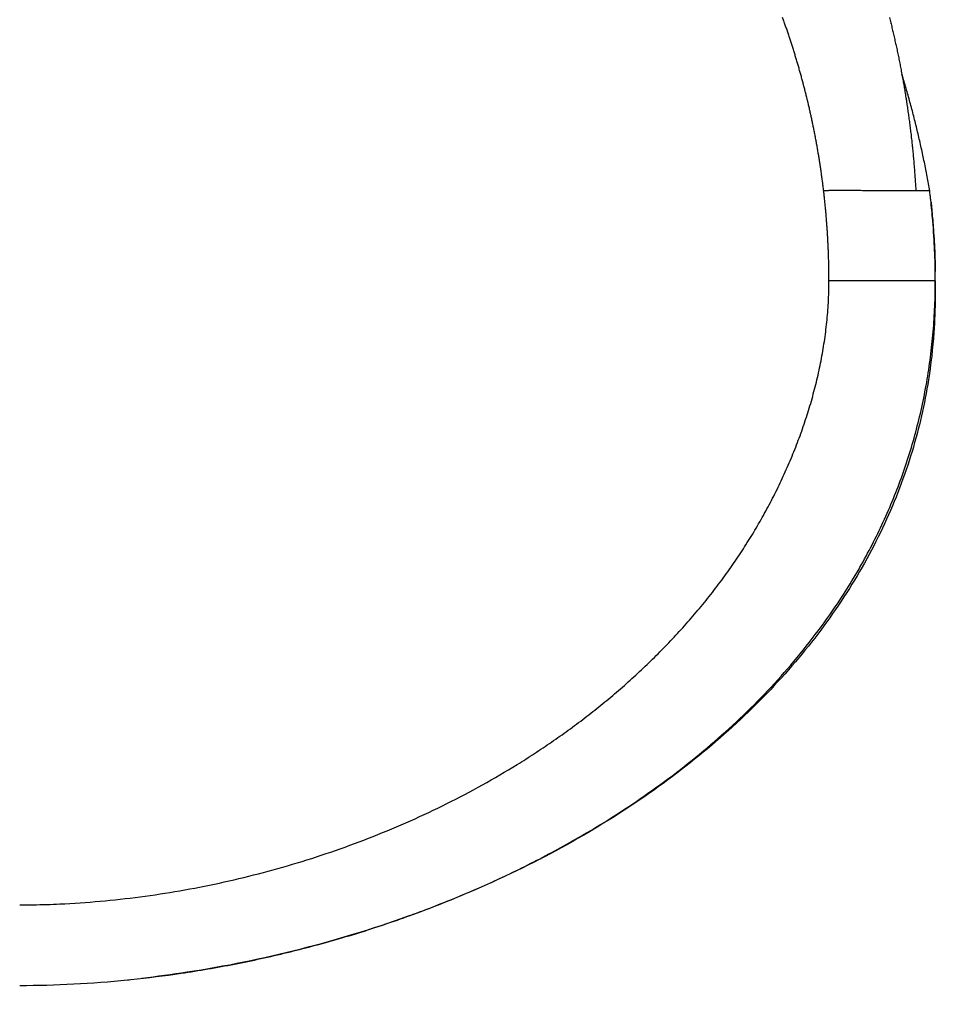
# Model space of a CAD drawing. Units: millimetres. Extents: x 0 to 29979, y 0 to 21000.
# Drawn here: x 8068 to 8718, y 12125 to 12824 of the extents above; entities that cross this region are included whole.
import ezdxf

# ---------------------------------------------------------------- set-up
doc = ezdxf.new("R2010")
doc.units = ezdxf.units.MM
doc.header["$LTSCALE"] = 0.3
doc.layers.get('0').update_dxf_attribs({"lineweight": 50})
doc.layers.get('DEFPOINTS').update_dxf_attribs({"lineweight": 50})
doc.layers.add('P001', color=131, linetype='Continuous')
doc.layers.add('P_2DIM', color=6, linetype='Continuous', lineweight=25)
doc.styles.add('BIGFONT', font='simplex.shx', dxfattribs={"bigfont": 'bigfont.shx'})
doc.dimstyles.new('DIMBIGFONT$0', dxfattribs={"dimscale": 50, "dimtxt": 3, "dimasz": 2, "dimexe": 1.5, "dimexo": 3, "dimgap": 0.75, "dimtad": 1, "dimdec": 0, "dimdsep": 46, "dimtxsty": 'BIGFONT', "dimblk1": 'DOT', "dimblk2": 'DOT', "dimcen": 0, "dimclrt": 230, "dimadec": 0, "dimazin": 0, "dimtfac": 0.6, "dimtdec": 1, "dimtofl": 0, "dimtmove": 2, "dimatfit": 3, "dimldrblk": 'DOT', "dimfxl": 1, "dimtvp": 1, "dimtolj": 1, "dimarcsym": 0})

# ---------------------------------------------------------------- blocks, each defined once
blk = doc.blocks.new('*D5')
at = {"layer": 'DEFPOINTS', "color": 0}
for p in [(8053.45, 12140.67), (8001.06, 10136.9, 0), (8050.62, 10136.9)]:
    blk.add_point(p, dxfattribs=at)
at = {"layer": 'P_2DIM', "color": 0, "lineweight": -2}
for p, q in [((7903.45, 12140.67), (7975.62, 12140.67)), ((8050.62, 12040.67), (8050.62, 10236.9)), ((8151.06, 10136.9), (8125.62, 10136.9))]:
    blk.add_line(p, q, dxfattribs=at)
at = {"layer": 'P_2DIM', "color": 0}
for points in [[(8033.95, 12040.67), (8067.29, 12040.67), (8050.62, 12140.67)], [(8033.95, 10236.9), (8067.29, 10236.9), (8050.62, 10136.9)]]:
    blk.add_solid(points, dxfattribs=at)
at = {"layer": 'P_2DIM', "color": 230, "insert": (7938.12, 11138.79), "char_height": 150, "attachment_point": 5, "rotation": 90, "style": 'BIGFONT'}
blk.add_mtext('\\A1;2000', dxfattribs=at)
blk = doc.blocks.new('_DOT')
at = {"color": 0, "linetype": 'ByBlock'}
blk.add_line((-0.5, 0), (-1, 0), dxfattribs=at)
at = {"color": 0, "linetype": 'ByBlock', "const_width": 0.5}
blk.add_lwpolyline([(-0.25, 0, 1), (0.25, 0, 1)], format="xyb", close=True, dxfattribs=at)

msp = doc.modelspace()

# ---------------------------------------------------------------- linework, layer by layer
at = {"layer": 'P001'}
for points, knots in [([(8638.96, 12702.71), (8638.93, 12702.96), (8638.9, 12703.21), (8638.87, 12703.45), (8638.74, 12704.49), (8638.62, 12705.53), (8638.49, 12706.56), (8638.36, 12707.6), (8638.22, 12708.64), (8638.09, 12709.67), (8637.95, 12710.71), (8637.81, 12711.74), (8637.67, 12712.78), (8637.53, 12713.81), (8637.38, 12714.85), (8637.23, 12715.88), (8637.09, 12716.91), (8636.94, 12717.95), (8636.78, 12718.98), (8636.63, 12720.01), (8636.47, 12721.04), (8636.31, 12722.07), (8636.15, 12723.1), (8635.99, 12724.13), (8635.82, 12725.16), (8635.66, 12726.19), (8635.49, 12727.22), (8635.32, 12728.24), (8635.15, 12729.27), (8634.97, 12730.29), (8634.8, 12731.32), (8634.62, 12732.35), (8634.44, 12733.37), (8634.26, 12734.4), (8634.08, 12735.42), (8633.89, 12736.44), (8633.7, 12737.47), (8633.51, 12738.49), (8633.32, 12739.51), (8633.13, 12740.53), (8632.93, 12741.55), (8632.74, 12742.57), (8632.54, 12743.59), (8632.34, 12744.61), (8632.14, 12745.62), (8631.93, 12746.64), (8631.73, 12747.66), (8631.52, 12748.67), (8631.31, 12749.69), (8631.1, 12750.7), (8630.88, 12751.72), (8630.66, 12752.73), (8630.45, 12753.74), (8630.23, 12754.75), (8630.01, 12755.76), (8629.79, 12756.77), (8629.56, 12757.78), (8629.33, 12758.79), (8629.11, 12759.8), (8628.87, 12760.81), (8628.64, 12761.82), (8628.41, 12762.82), (8628.17, 12763.83), (8627.93, 12764.83), (8627.89, 12765.04), (8627.84, 12765.24), (8627.79, 12765.45), (8627.59, 12766.26), (8627.4, 12767.05), (8627.21, 12767.84), (8626.96, 12768.85), (8626.72, 12769.86), (8626.47, 12770.84), (8626.22, 12771.86), (8625.97, 12772.85), (8625.71, 12773.84), (8625.46, 12774.85), (8625.2, 12775.84), (8624.94, 12776.82), (8624.68, 12777.83), (8624.41, 12778.83), (8624.15, 12779.81), (8623.88, 12780.81), (8623.62, 12781.8), (8623.35, 12782.78), (8623.07, 12783.79), (8622.8, 12784.77), (8622.53, 12785.74), (8622.25, 12786.75), (8621.97, 12787.74), (8621.69, 12788.7), (8621.41, 12789.71), (8621.12, 12790.69), (8620.84, 12791.65), (8620.55, 12792.66), (8620.26, 12793.64), (8619.98, 12794.59), (8619.68, 12795.6), (8619.38, 12796.57), (8619.09, 12797.53), (8618.79, 12798.53), (8618.49, 12799.51), (8618.2, 12800.45), (8617.89, 12801.46), (8617.58, 12802.43), (8617.28, 12803.37), (8616.97, 12804.38), (8616.66, 12805.35), (8616.36, 12806.28), (8616.03, 12807.29), (8615.72, 12808.25), (8615.41, 12809.18), (8615.08, 12810.19), (8614.76, 12811.16), (8614.46, 12812.07), (8614.11, 12813.09), (8613.79, 12814.05), (8613.48, 12814.96), (8613.13, 12815.99), (8612.8, 12816.95), (8612.5, 12817.83), (8612.13, 12818.9), (8611.79, 12819.85), (8611.49, 12820.7), (8611.08, 12821.87), (8610.74, 12822.82), (8610.48, 12823.55), (8610.07, 12824.69), (8609.84, 12825.31), (8609.8, 12825.42)], [-1, -1, -1, -1, -0.9941738, -0.9941738, -0.9941738, -0.9697172, -0.9697172, -0.9697172, -0.9452606, -0.9452606, -0.9452606, -0.920804, -0.920804, -0.920804, -0.8963474, -0.8963474, -0.8963474, -0.8718908, -0.8718908, -0.8718908, -0.8474342, -0.8474342, -0.8474342, -0.8229775, -0.8229775, -0.8229775, -0.7985209, -0.7985209, -0.7985209, -0.7740643, -0.7740643, -0.7740643, -0.7496077, -0.7496077, -0.7496077, -0.7251511, -0.7251511, -0.7251511, -0.7006945, -0.7006945, -0.7006945, -0.6762379, -0.6762379, -0.6762379, -0.6517813, -0.6517813, -0.6517813, -0.6273247, -0.6273247, -0.6273247, -0.602868, -0.602868, -0.602868, -0.5784114, -0.5784114, -0.5784114, -0.5539548, -0.5539548, -0.5539548, -0.5294982, -0.5294982, -0.5294982, -0.5050416, -0.5050416, -0.5050416, -0.5, -0.5, -0.5, -0.4900286, -0.4900286, -0.4900286, -0.4771768, -0.4771768, -0.4771768, -0.4639758, -0.4639758, -0.4639758, -0.4503955, -0.4503955, -0.4503955, -0.4364011, -0.4364011, -0.4364011, -0.4219524, -0.4219524, -0.4219524, -0.4070019, -0.4070019, -0.4070019, -0.3914935, -0.3914935, -0.3914935, -0.3753595, -0.3753595, -0.3753595, -0.3585176, -0.3585176, -0.3585176, -0.3408656, -0.3408656, -0.3408656, -0.3222738, -0.3222738, -0.3222738, -0.3025739, -0.3025739, -0.3025739, -0.2815407, -0.2815407, -0.2815407, -0.2588598, -0.2588598, -0.2588598, -0.2340702, -0.2340702, -0.2340702, -0.2064448, -0.2064448, -0.2064448, -0.1747073, -0.1747073, -0.1747073, -0.1361825, -0.1361825, -0.1361825, -0.082665, -0.082665, -0.082665, -0.0000069, -0.0000069, -0.0000069, -0.0000069]), ([(8686.12, 12823.7), (8686.28, 12823.07), (8686.44, 12822.43), (8686.6, 12821.8), (8686.89, 12820.59), (8687.19, 12819.39), (8687.48, 12818.17), (8687.77, 12816.96), (8688.06, 12815.74), (8688.35, 12814.52), (8688.63, 12813.3), (8688.92, 12812.08), (8689.2, 12810.85), (8689.48, 12809.62), (8689.76, 12808.38), (8690.03, 12807.14), (8690.3, 12805.91), (8690.58, 12804.66), (8690.85, 12803.42), (8691.11, 12802.17), (8691.38, 12800.92), (8691.64, 12799.66), (8691.91, 12798.41), (8692.17, 12797.15), (8692.42, 12795.88), (8692.68, 12794.62), (8692.93, 12793.35), (8693.18, 12792.08), (8693.43, 12790.81), (8693.68, 12789.53), (8693.93, 12788.25), (8694.17, 12786.97), (8694.41, 12785.68), (8694.65, 12784.4), (8694.89, 12783.11), (8695.12, 12781.81), (8695.35, 12780.51), (8695.58, 12779.22), (8695.81, 12777.92), (8696.03, 12776.61), (8696.26, 12775.3), (8696.48, 12773.99), (8696.69, 12772.68), (8696.91, 12771.36), (8697.13, 12770.05), (8697.34, 12768.72), (8697.49, 12767.74), (8697.65, 12766.74), (8697.8, 12765.75), (8697.85, 12765.41), (8697.9, 12765.08), (8697.96, 12764.74), (8698.17, 12763.37), (8698.37, 12762.03), (8698.55, 12760.74), (8698.76, 12759.35), (8698.95, 12758.01), (8699.13, 12756.72), (8699.33, 12755.3), (8699.51, 12753.95), (8699.68, 12752.67), (8699.88, 12751.23), (8700.05, 12749.87), (8700.22, 12748.6), (8700.4, 12747.13), (8700.57, 12745.76), (8700.72, 12744.5), (8700.91, 12742.98), (8701.07, 12741.6), (8701.21, 12740.39), (8701.4, 12738.71), (8701.55, 12737.33), (8701.66, 12736.25), (8701.73, 12735.65), (8701.78, 12735.14), (8701.83, 12734.73), (8701.92, 12733.82), (8702.01, 12732.94), (8702.1, 12732.1), (8702.25, 12730.59), (8702.39, 12729.2), (8702.51, 12727.93), (8702.66, 12726.33), (8702.79, 12724.93), (8702.89, 12723.74), (8703.07, 12721.76), (8703.18, 12720.36), (8703.25, 12719.54), (8703.29, 12719.08), (8703.31, 12718.8), (8703.32, 12718.72), (8703.41, 12717.59), (8703.5, 12716.46), (8703.58, 12715.32), (8703.69, 12713.91), (8703.79, 12712.5), (8703.89, 12711.09), (8703.9, 12710.93), (8703.91, 12710.77), (8703.92, 12710.61), (8704, 12709.36), (8704.09, 12708.1), (8704.16, 12706.84), (8704.17, 12706.76), (8704.17, 12706.68), (8704.18, 12706.59), (8704.23, 12705.72), (8704.27, 12705.05), (8704.3, 12704.59), (8704.33, 12704.15), (8704.34, 12703.82), (8704.36, 12703.59), (8704.37, 12703.37), (8704.38, 12703.21), (8704.39, 12703.09), (8704.39, 12702.98), (8704.4, 12702.9), (8704.4, 12702.85), (8704.4, 12702.79), (8704.4, 12702.75), (8704.41, 12702.72), (8704.41, 12702.65), (8704.43, 12702.6), (8704.42, 12702.59), (8704.42, 12702.59), (8704.42, 12702.59), (8704.41, 12702.59)], [-1, -1, -1, -1, -0.9827546, -0.9827546, -0.9827546, -0.9500196, -0.9500196, -0.9500196, -0.9172846, -0.9172846, -0.9172846, -0.8845497, -0.8845497, -0.8845497, -0.8518147, -0.8518147, -0.8518147, -0.8190798, -0.8190798, -0.8190798, -0.7863448, -0.7863448, -0.7863448, -0.7536099, -0.7536099, -0.7536099, -0.7208749, -0.7208749, -0.7208749, -0.6881399, -0.6881399, -0.6881399, -0.655405, -0.655405, -0.655405, -0.62267, -0.62267, -0.62267, -0.5899351, -0.5899351, -0.5899351, -0.5572001, -0.5572001, -0.5572001, -0.5244652, -0.5244652, -0.5244652, -0.5, -0.5, -0.5, -0.4949785, -0.4949785, -0.4949785, -0.4742422, -0.4742422, -0.4742422, -0.4518894, -0.4518894, -0.4518894, -0.4274703, -0.4274703, -0.4274703, -0.4002771, -0.4002771, -0.4002771, -0.3690733, -0.3690733, -0.3690733, -0.331285, -0.331285, -0.331285, -0.2791636, -0.2791636, -0.2791636, -0.25, -0.25, -0.25, -0.2387335, -0.2387335, -0.2387335, -0.2183367, -0.2183367, -0.2183367, -0.192467, -0.192467, -0.192467, -0.1493407, -0.1493407, -0.1493407, -0.125, -0.125, -0.125, -0.0987974, -0.0987974, -0.0987974, -0.0661965, -0.0661965, -0.0661965, -0.0625, -0.0625, -0.0625, -0.0332147, -0.0332147, -0.0332147, -0.03125, -0.03125, -0.03125, -0.015625, -0.015625, -0.015625, -0.0078125, -0.0078125, -0.0078125, -0.0039062, -0.0039062, -0.0039062, -0.0019531, -0.0019531, -0.0019531, -0.0009766, -0.0009766, -0.0009766, -0.0001678, -0.0001678, -0.0001678, -0.0000534, -0.0000534, -0.0000534, -0.0000534]), ([(8714.27, 12702.37), (8713.69, 12705.79), (8713.08, 12709.21), (8712.45, 12712.61), (8711.81, 12716.01), (8711.15, 12719.41), (8710.46, 12722.79), (8709.77, 12726.17), (8709.05, 12729.55), (8708.31, 12732.92), (8707.56, 12736.29), (8706.79, 12739.65), (8706, 12742.99), (8705.2, 12746.33), (8704.39, 12749.64), (8703.54, 12752.97), (8702.7, 12756.29), (8701.83, 12759.62), (8700.93, 12762.92), (8700.04, 12766.21), (8699.13, 12769.48), (8698.2, 12772.74), (8697.26, 12776.01), (8696.3, 12779.26), (8695.32, 12782.5), (8695.05, 12783.4), (8694.78, 12784.3), (8694.5, 12785.19)], [0.0000005, 0.0000005, 0.0000005, 0.0000005, 0.0666569, 0.0666569, 0.0666569, 0.1333242, 0.1333242, 0.1333242, 0.1999916, 0.1999916, 0.1999916, 0.266659, 0.266659, 0.266659, 0.3333263, 0.3333263, 0.3333263, 0.3999937, 0.3999937, 0.3999937, 0.4666611, 0.4666611, 0.4666611, 0.5333284, 0.5333284, 0.5333284, 0.5518643, 0.5518643, 0.5518643, 0.5518643]), ([(8638.96, 12702.71), (8639.33, 12702.72), (8639.7, 12702.73), (8640.08, 12702.74), (8640.46, 12702.75), (8640.84, 12702.77), (8641.22, 12702.78), (8641.61, 12702.79), (8642, 12702.8), (8642.4, 12702.81), (8642.79, 12702.82), (8643.19, 12702.83), (8643.59, 12702.84), (8644.39, 12702.86), (8645.21, 12702.88), (8646.02, 12702.9), (8646.84, 12702.91), (8647.66, 12702.92), (8648.47, 12702.93), (8649.28, 12702.94), (8650.09, 12702.94), (8650.88, 12702.94), (8651.68, 12702.94), (8652.47, 12702.93), (8653.26, 12702.93), (8654.05, 12702.92), (8654.83, 12702.92), (8655.62, 12702.91), (8656.41, 12702.9), (8657.2, 12702.89), (8658.01, 12702.89), (8658.81, 12702.88), (8659.62, 12702.87), (8660.44, 12702.86), (8661.26, 12702.86), (8662.09, 12702.85), (8662.91, 12702.84), (8663.73, 12702.83), (8664.55, 12702.83), (8665.37, 12702.82), (8666.19, 12702.81), (8667.01, 12702.81), (8667.82, 12702.8), (8668.64, 12702.79), (8669.45, 12702.79), (8670.26, 12702.78), (8671.06, 12702.78), (8671.86, 12702.77), (8672.66, 12702.77), (8673.45, 12702.76), (8674.23, 12702.76), (8675, 12702.75), (8675.78, 12702.75), (8676.54, 12702.74), (8677.29, 12702.74), (8678.04, 12702.74), (8678.78, 12702.73), (8679.5, 12702.73), (8680.23, 12702.73), (8680.94, 12702.73), (8681.64, 12702.72), (8682.34, 12702.72), (8683.03, 12702.72), (8683.7, 12702.72), (8684.37, 12702.72), (8685.03, 12702.71), (8685.68, 12702.71), (8686.32, 12702.71), (8686.95, 12702.71), (8687.56, 12702.71), (8688.18, 12702.71), (8688.78, 12702.7), (8689.37, 12702.7), (8689.96, 12702.7), (8690.53, 12702.7), (8691.09, 12702.7), (8691.65, 12702.69), (8692.2, 12702.69), (8692.73, 12702.69), (8693.26, 12702.69), (8693.77, 12702.68), (8694.28, 12702.68), (8694.78, 12702.68), (8695.26, 12702.67), (8695.74, 12702.67), (8696.21, 12702.67), (8696.67, 12702.66), (8697.12, 12702.66), (8697.57, 12702.66), (8698, 12702.65), (8698.42, 12702.65), (8698.85, 12702.65), (8699.25, 12702.64), (8699.65, 12702.64), (8700.05, 12702.63), (8700.43, 12702.63), (8700.8, 12702.63), (8701.17, 12702.62), (8701.53, 12702.62), (8701.88, 12702.62), (8702.22, 12702.61), (8702.56, 12702.61), (8702.88, 12702.6), (8703.2, 12702.6), (8703.52, 12702.6), (8703.82, 12702.59), (8704.02, 12702.59), (8704.22, 12702.59), (8704.41, 12702.59)], [0, 0, 0, 0, 0.0148529, 0.0148529, 0.0148529, 0.0297059, 0.0297059, 0.0297059, 0.0445588, 0.0445588, 0.0445588, 0.0594117, 0.0594117, 0.0594117, 0.0891176, 0.0891176, 0.0891176, 0.1188235, 0.1188235, 0.1188235, 0.1485294, 0.1485294, 0.1485294, 0.1782352, 0.1782352, 0.1782352, 0.2079411, 0.2079411, 0.2079411, 0.237647, 0.237647, 0.237647, 0.2673528, 0.2673528, 0.2673528, 0.2970587, 0.2970587, 0.2970587, 0.3267646, 0.3267646, 0.3267646, 0.3564704, 0.3564704, 0.3564704, 0.3861763, 0.3861763, 0.3861763, 0.4158822, 0.4158822, 0.4158822, 0.4455881, 0.4455881, 0.4455881, 0.4752939, 0.4752939, 0.4752939, 0.5049998, 0.5049998, 0.5049998, 0.5347057, 0.5347057, 0.5347057, 0.5644115, 0.5644115, 0.5644115, 0.5941174, 0.5941174, 0.5941174, 0.6238233, 0.6238233, 0.6238233, 0.6535292, 0.6535292, 0.6535292, 0.683235, 0.683235, 0.683235, 0.7129409, 0.7129409, 0.7129409, 0.7426468, 0.7426468, 0.7426468, 0.7723526, 0.7723526, 0.7723526, 0.8020585, 0.8020585, 0.8020585, 0.8317644, 0.8317644, 0.8317644, 0.8614703, 0.8614703, 0.8614703, 0.8911761, 0.8911761, 0.8911761, 0.920882, 0.920882, 0.920882, 0.9505879, 0.9505879, 0.9505879, 0.9802937, 0.9802937, 0.9802937, 1, 1, 1, 1]), ([(8642.72, 12643.64), (8642.72, 12643.74), (8642.72, 12643.84), (8642.71, 12643.94), (8642.7, 12644.99), (8642.69, 12645.99), (8642.68, 12647.03), (8642.66, 12648.06), (8642.64, 12649.12), (8642.62, 12650.17), (8642.6, 12651.23), (8642.57, 12652.27), (8642.54, 12653.32), (8642.51, 12654.37), (8642.48, 12655.41), (8642.45, 12656.46), (8642.41, 12657.51), (8642.38, 12658.56), (8642.34, 12659.61), (8642.29, 12660.66), (8642.25, 12661.7), (8642.2, 12662.75), (8642.16, 12663.8), (8642.11, 12664.85), (8642.06, 12665.89), (8642, 12666.94), (8641.95, 12667.99), (8641.89, 12669.03), (8641.83, 12670.08), (8641.77, 12671.13), (8641.7, 12672.17), (8641.64, 12673.22), (8641.57, 12674.27), (8641.5, 12675.31), (8641.43, 12676.36), (8641.36, 12677.4), (8641.28, 12678.45), (8641.2, 12679.49), (8641.12, 12680.54), (8641.04, 12681.58), (8640.96, 12682.63), (8640.87, 12683.67), (8640.79, 12684.72), (8640.7, 12685.76), (8640.61, 12686.8), (8640.51, 12687.84), (8640.42, 12688.89), (8640.32, 12689.93), (8640.22, 12690.97), (8640.12, 12692.01), (8640.01, 12693.06), (8639.91, 12694.1), (8639.8, 12695.14), (8639.69, 12696.18), (8639.58, 12697.22), (8639.47, 12698.26), (8639.35, 12699.3), (8639.23, 12700.34), (8639.14, 12701.13), (8639.05, 12701.92), (8638.96, 12702.71)], [-0.9223782, -0.9223782, -0.9223782, -0.9223782, -0.9177381, -0.9177381, -0.9177381, -0.8688228, -0.8688228, -0.8688228, -0.8199074, -0.8199074, -0.8199074, -0.7709921, -0.7709921, -0.7709921, -0.7220768, -0.7220768, -0.7220768, -0.6731615, -0.6731615, -0.6731615, -0.6242462, -0.6242462, -0.6242462, -0.5753309, -0.5753309, -0.5753309, -0.5264156, -0.5264156, -0.5264156, -0.4775003, -0.4775003, -0.4775003, -0.428585, -0.428585, -0.428585, -0.3796697, -0.3796697, -0.3796697, -0.3307543, -0.3307543, -0.3307543, -0.281839, -0.281839, -0.281839, -0.2329237, -0.2329237, -0.2329237, -0.1840084, -0.1840084, -0.1840084, -0.1350931, -0.1350931, -0.1350931, -0.0861778, -0.0861778, -0.0861778, -0.0372625, -0.0372625, -0.0372625, 0, 0, 0, 0]), ([(8714.27, 12702.37), (8714.26, 12702.37), (8714.27, 12702.38), (8714.13, 12702.39), (8714.06, 12702.4), (8713.96, 12702.4), (8713.78, 12702.41), (8713.65, 12702.42), (8713.47, 12702.42), (8713.23, 12702.43), (8713.03, 12702.44), (8712.78, 12702.45), (8712.48, 12702.45), (8712.21, 12702.46), (8711.9, 12702.47), (8711.53, 12702.47), (8711.21, 12702.48), (8710.83, 12702.49), (8710.42, 12702.5), (8710.03, 12702.5), (8709.62, 12702.51), (8709.16, 12702.52), (8708.95, 12702.52), (8708.72, 12702.52), (8708.49, 12702.53), (8708.27, 12702.53), (8708.04, 12702.53), (8707.8, 12702.54), (8707.57, 12702.54), (8707.33, 12702.55), (8707.08, 12702.55), (8706.84, 12702.55), (8706.59, 12702.56), (8706.33, 12702.56), (8706.08, 12702.56), (8705.81, 12702.57), (8705.54, 12702.57), (8705.27, 12702.57), (8705, 12702.58), (8704.7, 12702.58), (8704.61, 12702.58), (8704.51, 12702.58), (8704.41, 12702.59)], [-0.9999998, -0.9999998, -0.9999998, -0.9999998, -0.7224093, -0.7224093, -0.7224093, -0.5865447, -0.5865447, -0.5865447, -0.4818011, -0.4818011, -0.4818011, -0.3933308, -0.3933308, -0.3933308, -0.3153062, -0.3153062, -0.3153062, -0.2447204, -0.2447204, -0.2447204, -0.1797809, -0.1797809, -0.1797809, -0.1490467, -0.1490467, -0.1490467, -0.1193167, -0.1193167, -0.1193167, -0.0904986, -0.0904986, -0.0904986, -0.0625132, -0.0625132, -0.0625132, -0.0352923, -0.0352923, -0.0352923, -0.0087765, -0.0087765, -0.0087765, -0.0000106, -0.0000106, -0.0000106, -0.0000106]), ([(8714.99, 12696.1), (8714.88, 12697.11), (8714.76, 12698.11), (8714.65, 12699.11), (8714.52, 12700.2), (8714.4, 12701.28), (8714.27, 12702.37)], [-0.09876323, -0.09876323, -0.09876323, -0.09876323, -0.0513809, -0.0513809, -0.0513809, -0.0000005, -0.0000005, -0.0000005, -0.0000005]), ([(8718.2, 12645.21), (8718.18, 12646.55), (8718.15, 12647.9), (8718.12, 12649.24), (8718.05, 12652.79), (8717.93, 12656.34), (8717.78, 12659.89), (8717.47, 12667), (8717.01, 12674.1), (8716.42, 12681.18), (8716.01, 12686.16), (8715.53, 12691.14), (8714.99, 12696.1)], [-0.8963292, -0.8963292, -0.8963292, -0.8963292, -0.8333338, -0.8333338, -0.8333338, -0.6666676, -0.6666676, -0.6666676, -0.3333353, -0.3333353, -0.3333353, -0.0987632, -0.0987632, -0.0987632, -0.0987632]), ([(8715.13, 12694.81), (8715.18, 12694.33), (8715.23, 12693.85), (8715.47, 12691.61), (8715.65, 12689.82), (8716.23, 12683.75), (8716.59, 12679.44), (8717.33, 12669.25), (8717.67, 12663.34), (8718.04, 12653.35), (8718.14, 12649.31), (8718.19, 12645.21)], [0.141918, 0.141918, 0.141918, 0.141918, 0.292333, 0.292333, 0.83827, 0.83827, 2.131282, 2.131282, 3.902448, 3.902448, 5.137176, 5.137176, 5.137176, 5.137176]), ([(8642.73, 12638.58), (8642.74, 12639.29), (8642.74, 12640.01), (8642.74, 12640.73), (8642.73, 12641.7), (8642.73, 12642.69), (8642.72, 12643.64)], [-1, -1, -1, -1, -0.96665337, -0.96665337, -0.96665337, -0.92237815, -0.92237815, -0.92237815, -0.92237815]), ([(8068.24, 12195.69), (8074.64, 12195.7), (8081.05, 12195.81), (8087.44, 12196.01), (8090.57, 12196.11), (8093.71, 12196.23), (8096.83, 12196.37), (8106.34, 12196.81), (8115.79, 12197.45), (8125.28, 12198.3), (8134.77, 12199.15), (8144.29, 12200.2), (8153.74, 12201.45), (8163.19, 12202.69), (8172.57, 12204.13), (8181.94, 12205.76), (8191.31, 12207.39), (8200.67, 12209.21), (8209.98, 12211.22), (8219.3, 12213.23), (8228.57, 12215.43), (8237.79, 12217.82), (8247.01, 12220.21), (8256.19, 12222.79), (8265.31, 12225.55), (8274.43, 12228.31), (8283.49, 12231.25), (8292.48, 12234.39), (8301.48, 12237.52), (8310.42, 12240.84), (8319.28, 12244.34), (8328.13, 12247.84), (8336.92, 12251.52), (8345.62, 12255.4), (8354.33, 12259.28), (8362.96, 12263.34), (8371.49, 12267.6), (8380.02, 12271.85), (8388.44, 12276.28), (8396.77, 12280.91), (8405.1, 12285.55), (8413.35, 12290.38), (8421.42, 12295.37), (8425.56, 12297.92), (8429.64, 12300.52), (8433.7, 12303.17), (8437.76, 12305.82), (8441.8, 12308.52), (8445.79, 12311.27), (8449.79, 12314.02), (8453.76, 12316.83), (8457.69, 12319.69), (8461.63, 12322.55), (8465.53, 12325.46), (8469.38, 12328.41), (8473.23, 12331.37), (8477.03, 12334.36), (8480.8, 12337.41), (8484.56, 12340.46), (8488.3, 12343.57), (8491.99, 12346.72), (8495.68, 12349.88), (8499.32, 12353.09), (8502.92, 12356.35), (8506.53, 12359.61), (8510.09, 12362.93), (8513.6, 12366.28), (8517.11, 12369.64), (8520.55, 12373.04), (8523.96, 12376.5), (8527.37, 12379.96), (8530.74, 12383.49), (8534.04, 12387.04), (8537.34, 12390.6), (8540.57, 12394.18), (8543.75, 12397.84), (8546.94, 12401.49), (8550.09, 12405.21), (8553.16, 12408.97), (8556.24, 12412.73), (8559.25, 12416.52), (8562.2, 12420.38), (8565.15, 12424.24), (8568.06, 12428.17), (8570.88, 12432.12), (8573.7, 12436.07), (8576.44, 12440.04), (8579.13, 12444.09), (8581.67, 12447.91), (8584.16, 12451.79), (8586.59, 12455.72), (8589.02, 12459.64), (8591.38, 12463.61), (8593.68, 12467.61), (8595.97, 12471.61), (8598.2, 12475.65), (8600.36, 12479.72), (8602.52, 12483.79), (8604.61, 12487.91), (8606.63, 12492.06), (8608.65, 12496.21), (8610.6, 12500.4), (8612.47, 12504.62), (8614.34, 12508.83), (8616.13, 12513.06), (8617.85, 12517.34), (8619.57, 12521.61), (8621.22, 12525.93), (8622.79, 12530.28), (8624.35, 12534.62), (8625.84, 12538.99), (8627.24, 12543.38), (8628.64, 12547.77), (8629.95, 12552.18), (8631.18, 12556.62), (8632.41, 12561.06), (8633.55, 12565.53), (8634.6, 12570.02), (8635.65, 12574.52), (8636.6, 12579.04), (8637.46, 12583.58), (8638.32, 12588.11), (8639.07, 12592.65), (8639.73, 12597.21), (8640.39, 12601.78), (8640.94, 12606.36), (8641.39, 12610.95), (8641.83, 12615.54), (8642.17, 12620.14), (8642.4, 12624.75), (8642.57, 12628.21), (8642.68, 12631.67), (8642.72, 12635.13), (8642.73, 12635.95), (8642.74, 12636.77), (8642.74, 12637.59)], [0, 0, 0, 0, 0.0240538, 0.0240538, 0.0240538, 0.0358417, 0.0358417, 0.0358417, 0.0716835, 0.0716835, 0.0716835, 0.1075252, 0.1075252, 0.1075252, 0.1433669, 0.1433669, 0.1433669, 0.1792086, 0.1792086, 0.1792086, 0.2150504, 0.2150504, 0.2150504, 0.2508921, 0.2508921, 0.2508921, 0.2867338, 0.2867338, 0.2867338, 0.3225756, 0.3225756, 0.3225756, 0.3584173, 0.3584173, 0.3584173, 0.394259, 0.394259, 0.394259, 0.4301008, 0.4301008, 0.4301008, 0.4659425, 0.4659425, 0.4659425, 0.4842959, 0.4842959, 0.4842959, 0.5026493, 0.5026493, 0.5026493, 0.5210027, 0.5210027, 0.5210027, 0.5393561, 0.5393561, 0.5393561, 0.5577095, 0.5577095, 0.5577095, 0.5760629, 0.5760629, 0.5760629, 0.5944164, 0.5944164, 0.5944164, 0.6127698, 0.6127698, 0.6127698, 0.6311232, 0.6311232, 0.6311232, 0.6494766, 0.6494766, 0.6494766, 0.66783, 0.66783, 0.66783, 0.6861834, 0.6861834, 0.6861834, 0.7045368, 0.7045368, 0.7045368, 0.7228902, 0.7228902, 0.7228902, 0.7412436, 0.7412436, 0.7412436, 0.7585774, 0.7585774, 0.7585774, 0.7759112, 0.7759112, 0.7759112, 0.793245, 0.793245, 0.793245, 0.8105787, 0.8105787, 0.8105787, 0.8279125, 0.8279125, 0.8279125, 0.8452463, 0.8452463, 0.8452463, 0.8625801, 0.8625801, 0.8625801, 0.8799138, 0.8799138, 0.8799138, 0.8972476, 0.8972476, 0.8972476, 0.9145814, 0.9145814, 0.9145814, 0.9319152, 0.9319152, 0.9319152, 0.949249, 0.949249, 0.949249, 0.9665827, 0.9665827, 0.9665827, 0.9839165, 0.9839165, 0.9839165, 0.9969168, 0.9969168, 0.9969168, 0.9999997, 0.9999997, 0.9999997, 0.9999997]), ([(8718.24, 12638.58), (8718.24, 12637.51), (8718.24, 12636.46), (8718.23, 12632.66), (8718.23, 12629.89), (8718.12, 12618.82), (8717.77, 12610.35), (8716.41, 12590.73), (8715.15, 12579.48), (8710.68, 12551.17), (8706.78, 12534.14), (8696.46, 12500), (8689.9, 12482.84), (8674.4, 12449.38), (8665.38, 12433.03), (8645.04, 12401.23), (8633.63, 12385.76), (8608.51, 12355.73), (8594.68, 12341.18), (8564.77, 12313.06), (8548.56, 12299.53), (8513.77, 12273.46), (8495.09, 12260.98), (8455.49, 12237.28), (8434.45, 12226.17), (8390.26, 12205.42), (8367.01, 12195.87), (8318.38, 12178.42), (8292.89, 12170.65), (8240.76, 12157.42), (8214.04, 12151.97), (8176.48, 12146.22), (8165.77, 12144.79), (8155.03, 12143.57)], [0.304475, 0.304475, 0.304475, 0.304475, 0.633847, 0.633847, 1.504076, 1.504076, 4.032761, 4.032761, 7.422633, 7.422633, 12.637497, 12.637497, 18.12278, 18.12278, 23.700048, 23.700048, 29.445536, 29.445536, 35.446434, 35.446434, 41.762797, 41.762797, 48.488865, 48.488865, 55.609674, 55.609674, 63.134492, 63.134492, 71.111927, 71.111927, 79.272455, 79.272455, 82.51377, 82.51377, 82.51377, 82.51377]), ([(8275.74, 12166.37), (8282.28, 12168.1), (8288.79, 12169.92), (8295.27, 12171.81), (8307.55, 12175.4), (8319.73, 12179.26), (8331.82, 12183.4), (8343.92, 12187.55), (8355.92, 12191.97), (8367.81, 12196.69), (8379.69, 12201.4), (8391.46, 12206.4), (8403.1, 12211.7), (8414.74, 12217), (8426.25, 12222.59), (8437.61, 12228.49), (8448.97, 12234.39), (8460.18, 12240.6), (8471.13, 12247.06), (8479.14, 12251.8), (8487.02, 12256.67), (8494.8, 12261.71), (8502.57, 12266.76), (8510.26, 12271.98), (8517.81, 12277.36), (8525.36, 12282.74), (8532.77, 12288.28), (8540.07, 12294.01), (8547.37, 12299.74), (8554.56, 12305.66), (8561.57, 12311.73), (8568.58, 12317.81), (8575.41, 12324.03), (8582.1, 12330.46), (8588.79, 12336.89), (8595.33, 12343.51), (8601.67, 12350.29), (8608, 12357.07), (8614.12, 12364.01), (8620.05, 12371.14), (8625.98, 12378.26), (8631.72, 12385.58), (8637.22, 12393.06), (8642.73, 12400.54), (8647.99, 12408.18), (8653, 12415.97), (8656.27, 12421.05), (8659.43, 12426.2), (8662.47, 12431.41), (8665.52, 12436.62), (8668.45, 12441.89), (8671.27, 12447.22), (8674.09, 12452.55), (8676.79, 12457.95), (8679.38, 12463.4), (8681.96, 12468.85), (8684.42, 12474.36), (8686.75, 12479.91), (8689.08, 12485.46), (8691.29, 12491.06), (8693.37, 12496.72), (8695.46, 12502.38), (8697.42, 12508.1), (8699.24, 12513.84), (8701.07, 12519.59), (8702.76, 12525.37), (8704.33, 12531.2), (8705.89, 12537.03), (8707.32, 12542.91), (8708.62, 12548.8), (8709.92, 12554.69), (8711.08, 12560.59), (8712.12, 12566.53), (8713.15, 12572.48), (8714.05, 12578.46), (8714.82, 12584.44), (8715.59, 12590.43), (8716.22, 12596.42), (8716.73, 12602.43), (8717.24, 12608.45), (8717.62, 12614.48), (8717.87, 12620.51), (8718.12, 12626.54), (8718.24, 12632.56), (8718.24, 12638.58)], [0, 0, 0, 0, 0.02882, 0.02882, 0.02882, 0.083377, 0.083377, 0.083377, 0.137933, 0.137933, 0.137933, 0.19249, 0.19249, 0.19249, 0.247047, 0.247047, 0.247047, 0.301604, 0.301604, 0.301604, 0.341554, 0.341554, 0.341554, 0.381504, 0.381504, 0.381504, 0.421455, 0.421455, 0.421455, 0.461405, 0.461405, 0.461405, 0.501355, 0.501355, 0.501355, 0.541305, 0.541305, 0.541305, 0.581256, 0.581256, 0.581256, 0.621206, 0.621206, 0.621206, 0.661156, 0.661156, 0.661156, 0.687221, 0.687221, 0.687221, 0.713286, 0.713286, 0.713286, 0.739351, 0.739351, 0.739351, 0.765416, 0.765416, 0.765416, 0.791481, 0.791481, 0.791481, 0.817546, 0.817546, 0.817546, 0.843611, 0.843611, 0.843611, 0.869675, 0.869675, 0.869675, 0.89574, 0.89574, 0.89574, 0.921805, 0.921805, 0.921805, 0.94787, 0.94787, 0.94787, 0.973935, 0.973935, 0.973935, 1, 1, 1, 1]), ([(8718.24, 12638.58), (8718.23, 12638.58), (8717.2, 12638.58), (8715.4, 12638.58), (8713.59, 12638.58), (8711.01, 12638.58), (8707.94, 12638.58), (8704.88, 12638.58), (8701.32, 12638.58), (8697.46, 12638.58), (8693.61, 12638.58), (8689.45, 12638.58), (8685.12, 12638.58), (8680.79, 12638.58), (8676.27, 12638.58), (8671.63, 12638.58), (8667, 12638.58), (8662.24, 12638.58), (8657.41, 12638.58), (8652.99, 12638.58), (8648.51, 12638.58), (8643.98, 12638.58), (8643.57, 12638.58), (8643.16, 12638.58), (8642.75, 12638.58)], [-1, -1, -1, -1, -0.8571532, -0.8571532, -0.8571532, -0.7143065, -0.7143065, -0.7143065, -0.5714597, -0.5714597, -0.5714597, -0.428613, -0.428613, -0.428613, -0.2857662, -0.2857662, -0.2857662, -0.1429194, -0.1429194, -0.1429194, -0.0119949, -0.0119949, -0.0119949, -0.0001353, -0.0001353, -0.0001353, -0.0001353]), ([(8147.15, 12142.72), (8159.08, 12143.95), (8170.99, 12145.45), (8182.87, 12147.21), (8195.53, 12149.09), (8208.16, 12151.25), (8220.72, 12153.7), (8233.28, 12156.15), (8245.77, 12158.88), (8258.2, 12161.9), (8264.06, 12163.33), (8269.91, 12164.82), (8275.74, 12166.37)], [0.3767215, 0.3767215, 0.3767215, 0.3767215, 0.5482713, 0.5482713, 0.5482713, 0.7310283, 0.7310283, 0.7310283, 0.9137854, 0.9137854, 0.9137854, 1, 1, 1, 1]), ([(8068.24, 12138.58), (8081.04, 12138.58), (8093.85, 12138.92), (8106.61, 12139.58), (8119.38, 12140.23), (8132.11, 12141.21), (8144.82, 12142.48), (8145.6, 12142.56), (8146.38, 12142.64), (8147.15, 12142.72)], [0, 0, 0, 0, 0.1827571, 0.1827571, 0.1827571, 0.3655142, 0.3655142, 0.3655142, 0.3767215, 0.3767215, 0.3767215, 0.3767215])]:
    msp.add_open_spline(points, degree=3, knots=knots, dxfattribs=at)
at = {"layer": 'P001', "extrusion": (-4.57936e-10, -1.13707e-10, -1)}
msp.add_open_spline([(8685.7, 12825.4), (8686, 12824.2), (8686.3, 12822.99), (8686.66, 12821.54), (8686.72, 12821.3), (8686.78, 12821.05)], degree=3, knots=[0.0024933, 0.0024933, 0.0024933, 0.0024933, 0.4369933, 0.4369933, 0.5240007, 0.5240007, 0.5240007, 0.5240007], dxfattribs=at)
at = {"layer": 'P001'}
for points in [[(8686.07, 12823.92), (8686.09, 12823.85), (8686.11, 12823.77), (8686.12, 12823.7)], [(8704.41, 12702.59), (8704.41, 12702.59), (8704.41, 12702.6), (8704.41, 12702.61)], [(8704.41, 12702.59), (8704.41, 12702.59), (8704.41, 12702.59), (8704.41, 12702.59)], [(8642.74, 12637.59), (8642.74, 12637.9), (8642.74, 12638.24), (8642.73, 12638.58)]]:
    msp.add_open_spline(points, degree=3, dxfattribs=at)
at = {"layer": 'P001', "extrusion": (1.85995e-10, 1.37723e-12, -1)}
msp.add_open_spline([(8718.23, 12641.59), (8718.23, 12642.36), (8718.22, 12643.14), (8718.21, 12643.91), (8718.21, 12644.35), (8718.2, 12644.78), (8718.2, 12645.21)], degree=3, knots=[-0.95301207, -0.95301207, -0.95301207, -0.95301207, -0.91666691, -0.91666691, -0.91666691, -0.89632921, -0.89632921, -0.89632921, -0.89632921], dxfattribs=at)
at = {"layer": 'P001', "extrusion": (-5.48058e-10, -1.70235e-12, -1)}
msp.add_open_spline([(8718.24, 12638.58), (8718.24, 12639.58), (8718.24, 12640.59), (8718.23, 12641.59)], degree=3, dxfattribs=at)

# ---------------------------------------------------------------- dimensions: what is measured, and where the dimension line sits
at = {"layer": 'P_2DIM'}
dim = msp.add_linear_dim(base=(8050.62, 10136.9), p1=(8053.45, 12140.67), p2=(8001.06, 10136.9, 0), angle=270, text='2000', dimstyle='DIMBIGFONT$0', override={"dimasz": 2, "dimrnd": 1, "dimazin": 2}, dxfattribs=at)
dim.commit()
dim.dimension.update_dxf_attribs({"geometry": '*D5', "text_midpoint": (7938.12, 11138.79)})

doc.saveas('drawing.dxf')
